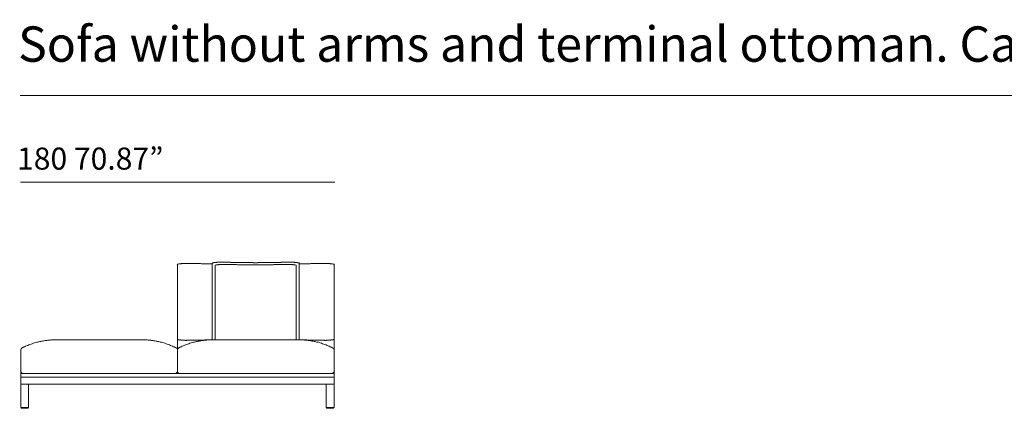
# Model space of a CAD drawing. Units: inches. Extents: x 4020 to 22667, y 2376 to 75557.
# Drawn here: x 4035 to 9706, y 30432 to 32669 of the extents above; entities that cross this region are included whole.
import ezdxf

# ---------------------------------------------------------------- set-up
doc = ezdxf.new("R2010")
doc.units = ezdxf.units.IN
doc.header["$MEASUREMENT"] = 0
doc.styles.add('PDF Arial', font='arial.ttf')

msp = doc.modelspace()

# ---------------------------------------------------------------- linework, layer by layer
at = {"lineweight": 13}
for p, q in [((4038.6, 32232.6), (22662.5, 32232.6)), ((5851.1, 31733.7), (4040.2, 31733.7)), ((4943.5, 30631.6), (4943.5, 31259.8)), ((5023.6, 31265.8), (5031.7, 31265.7)), ((5081.9, 31264.7), (5093.3, 31264.5)), ((5143.7, 30826.1), (5143.7, 31266.6)), ((5160.8, 30829.2), (5160.8, 31254)), ((5193.1, 31273.6), (5194.1, 31273.6)), ((5206.8, 31260.8), (5207.8, 31260.8)), ((5582.3, 31260.8), (5581.3, 31260.8)), ((5595.7, 31273.6), (5594.7, 31273.6)), ((5628.3, 30829.2), (5628.3, 31254)), ((5645.1, 30826.1), (5645.1, 31266.6)), ((5707, 31264.7), (5695.5, 31264.5)), ((5792.4, 31266.3), (5789.3, 31266.3)), ((5845.4, 30571.7), (5845.4, 31259.8)), ((4240, 30826.1), (4241.8, 30826.1)), ((4492.5, 30826.1), (4242.4, 30826.1)), ((4742.7, 30826.1), (4492.5, 30826.1)), ((4745.1, 30826.1), (4743.2, 30826.1)), ((5141.9, 30826.1), (5143.7, 30826.1)), ((5144.3, 30826.1), (5394.4, 30826.1)), ((5394.4, 30826.1), (5644.5, 30826.1)), ((5647, 30826.1), (5645.1, 30826.1)), ((5765.2, 30823.9), (5757.2, 30824)), ((4041.6, 30770.1), (4041.6, 30571.7)), ((4041.6, 30631.6), (4492.5, 30631.6)), ((4492.5, 30631.6), (4943.5, 30631.6)), ((5394.4, 30631.6), (4943.5, 30631.6)), ((5845.4, 30631.6), (5394.4, 30631.6)), ((4492.5, 30611.6), (4041.6, 30611.6)), ((4041.6, 30571.7), (4492.5, 30571.7)), ((4041.6, 30571.7), (4041.6, 30439)), ((4086.6, 30439), (4086.6, 30571.7)), ((4943.5, 30611.6), (4492.5, 30611.6)), ((4492.5, 30571.7), (4943.5, 30571.7)), ((5394.4, 30611.6), (4943.5, 30611.6)), ((4943.5, 30571.7), (5394.4, 30571.7)), ((5845.4, 30611.6), (5394.4, 30611.6)), ((5394.4, 30571.7), (5845.4, 30571.7)), ((5800.3, 30571.7), (5800.3, 30439)), ((5845.4, 30439), (5845.4, 30571.7)), ((4043.6, 30437), (4084.6, 30437)), ((4043.6, 30435), (4043.6, 30434)), ((4082.6, 30432), (4045.6, 30432)), ((4084.6, 30435), (4084.6, 30434)), ((5802.3, 30437), (5843.3, 30437)), ((5802.3, 30435), (5802.3, 30434)), ((5841.4, 30432), (5804.3, 30432)), ((5843.3, 30435), (5843.3, 30434))]:
    msp.add_line(p, q, dxfattribs=at)
for centre, radius, start, end in [((4985.6, 31032.2), 233.3, 97.8024, 99.1076), ((4980.5, 31168.3), 97.4, 93.8795, 95.8495), ((4979.5, 31202.3), 63.5, 92.7465, 95.09), ((4980.1, 31228.5), 37.4, 92.5588, 95.6124), ((4946.4, 32038.1), 772.9, 272.8845, 273.0374), ((4991.6, 31202.4), 64, 88.3473, 91.6527), ((5000.1, 31360.1), 93.9, 267.7441, 269.652), ((5021.9, 31716.3), 450.4, 268.3843, 269.2654), ((5050.8, 31999.8), 734.4, 268.5046, 269.1947), ((5071.6, 32206.9), 941.9, 268.6796, 269.2889), ((6311.6, 95938.3), 64685.3, 268.920796, 268.930864), ((10196.8, 308575.8), 277358.2, 268.948021, 268.952827), ((4992.2, 32496.5), 1236.6, 277.1668, 277.502), ((5269.6, 30389.8), 888.4, 96.9166, 97.5007), ((5197.8, 30962.2), 311.5, 95.4188, 96.4894), ((5246.1, 30683.1), 579.7, 97.5408, 98.207), ((5184.4, 31100.1), 172.9, 93.8361, 95.3118), ((5275.6, 30486.2), 778.8, 97.1723, 97.7943), ((5180.9, 31193.2), 79.8, 93.6208, 95.7949), ((5207.3, 31011.4), 249.2, 95.4285, 96.6685), ((5180.7, 31250.3), 22.8, 90.0048, 95.5356), ((5184.4, 31233.2), 40.1, 92.4705, 95.4199), ((5199.8, 31096.4), 163.8, 94.156, 95.6144), ((5192.2, 31221.3), 38.7, 92.2621, 96.4244), ((5191.3, 31230.9), 42.6, 89.5229, 92.3868), ((5203.4, 31357.1), 83.6, 267.6097, 269.6296), ((5206.9, 31389.5), 116.1, 267.9721, 269.6896), ((5206.5, 31196.6), 64.1, 89.6988, 92.7133), ((5356.9, 36820.9), 5549.6, 268.4451, 268.4862), ((5397.6, 38984.4), 7713.4, 268.60867, 268.64166), ((5216.4, 31332.7), 72.1, 267.4301, 269.6323), ((5219.6, 31356.5), 96, 267.7762, 269.7057), ((5349.1, 35702.7), 4444, 268.3239, 268.3715), ((5231.6, 31631.6), 358.7, 268.1894, 269.1768), ((5239.1, 31714.1), 441.4, 268.3599, 269.2406), ((5227.4, 30949.3), 311, 88.0554, 89.1158), ((5249.3, 31790.1), 517.5, 268.2186, 269.0405), ((5232.8, 30888.8), 371.3, 88.2292, 89.2105), ((5231.3, 30667.6), 605.1, 88.3525, 89.1127), ((5238.3, 30552.5), 720, 88.4812, 89.1709), ((5277.5, 32078.9), 806.9, 268.5733, 269.2317), ((5249.2, 30643.8), 615.8, 88.367, 89.1205), ((5256.4, 30545.3), 714.2, 88.475, 89.1675), ((5295.4, 32059.7), 800.7, 268.5679, 269.2287), ((6772.7, 117347.2), 86088.3, 269.019301, 269.027623), ((5340, 32879.1), 1608.2, 268.9931, 269.4626), ((5303.1, 29840.8), 1417.7, 88.9237, 89.4204), ((5354.7, 33058.2), 1787.4, 269.0448, 269.4899), ((5353.5, 32835.5), 1577.4, 269.1367, 269.6076), ((5363.3, 32944.6), 1673.9, 269.1619, 269.619), ((5365.6, 32716.7), 1458.8, 269.1023, 269.5919), ((5413.5, 38762.5), 7492, 269.53105, 269.74644), ((5390.2, 34490.5), 3232.7, 269.3798, 269.8449), ((5398.9, 34490.5), 3232.7, 270.1551, 270.6202), ((5375.7, 38696.5), 7426, 270.2532, 270.47022), ((5423.5, 32716.7), 1458.8, 270.4081, 270.8977), ((5425.5, 32944.6), 1673.9, 270.381, 270.8381), ((5435.6, 32835.5), 1577.4, 270.3924, 270.8633), ((5434.1, 33058.2), 1787.4, 270.5101, 270.9552), ((5486, 29840.8), 1417.7, 90.5796, 91.0763), ((5448.5, 32909.6), 1638.6, 270.5391, 271.001), ((4365.3, 88927.9), 57680.1, 271.110577, 271.121444), ((4503.3, 79399), 48150.3, 271.17913, 271.19139), ((4368.7, 90071.3), 58810.6, 271.103448, 271.114176), ((5494, 32044.6), 785.6, 270.7649, 271.4385), ((5056.3, 52705.8), 21438.8, 271.21873, 271.24522), ((5532.2, 30568.4), 691.1, 90.8146, 91.5332), ((5511.3, 32085), 813.1, 270.7654, 271.4212), ((5539.6, 30662.4), 597.3, 90.8751, 91.6486), ((6061.5, 9006.3), 22259.6, 91.34782, 91.36711), ((5550.2, 30573), 699.5, 90.8252, 91.5323), ((5987.1, 9642.4), 21622, 91.17206, 91.19032), ((5557.5, 30667.6), 605.1, 90.8873, 91.6475), ((5556.6, 30876.1), 384, 90.8156, 91.7591), ((5539.5, 31790.1), 517.5, 270.9595, 271.7814), ((5562, 30937.5), 322.7, 90.8917, 91.9198), ((5549.7, 31714.1), 441.4, 270.7594, 271.6401), ((5557.2, 31631.6), 358.7, 270.8232, 271.8106), ((5440, 35702.7), 4444, 271.6285, 271.6761), ((5569.4, 31358.6), 98.1, 270.3151, 272.203), ((5572.7, 31332.7), 72.1, 270.3677, 272.5699), ((5582.6, 31196.6), 64.1, 87.2867, 90.3012), ((5581.9, 31389.5), 116.1, 270.3104, 272.0279), ((5585.5, 31355.1), 81.6, 270.3455, 272.4152), ((5555.4, 30671.3), 590.2, 86.6688, 86.8518), ((5628.8, 31918.7), 659.3, 266.7929, 266.9629), ((5597.6, 31230.9), 42.6, 87.6132, 90.4771), ((5596.9, 31221.3), 38.7, 83.5756, 87.7379), ((5589.3, 31096.4), 163.8, 84.3856, 85.844), ((5564.1, 30540.8), 733.7, 86.9081, 87.0664), ((5581.8, 31011.4), 249.2, 83.3315, 84.5715), ((5604.4, 31233.2), 40.1, 84.5801, 87.5295), ((5608.2, 31250.3), 22.8, 84.4644, 89.9952), ((5495.1, 30342.5), 923.7, 82.2846, 82.8112), ((5607.9, 31193.2), 79.8, 84.2051, 86.3792), ((5603.2, 31083.3), 189.7, 84.7844, 86.14), ((5439.4, 29933.5), 1336.5, 81.9816, 82.2705), ((5587.1, 30926.5), 347.4, 83.5324, 84.4864), ((5500.1, 30233.9), 1045.4, 82.5703, 83.0686), ((5761.5, 32218.5), 956.4, 262.4139, 262.8451), ((592, 308575.8), 277358.2, 271.047173, 271.051979), ((4477.2, 95938.3), 64685.3, 271.069136, 271.079204), ((5717.2, 32206.9), 941.9, 270.7111, 271.3204), ((5738, 31999.8), 734.4, 270.8053, 271.4954), ((5750.4, 31875.9), 610.3, 270.631, 271.388), ((5766.9, 31716.3), 450.4, 270.7346, 271.6157), ((5407.6, 53526.6), 22263.7, 270.95743, 270.9737), ((5797.3, 31201.1), 65.3, 88.3631, 91.6369), ((5808.5, 31227), 38.9, 84.3988, 87.2819), ((5808.9, 31195.8), 70, 85.0564, 87.2126), ((5807.7, 31162.3), 103.5, 84.1661, 86.0008), ((5606.4, 29543.4), 1735, 82.4339, 82.596), ((5797.9, 30994.4), 271.5, 81.0364, 82.1654), ((4282, 30301.1), 532.6, 111.4205, 112.8601), ((4234.2, 30419.1), 405.3, 109.2674, 111.2259), ((4215.1, 30482.5), 339.1, 107.396, 109.7509), ((4216.8, 30485.9), 336.4, 105.4904, 107.8518), ((4219.3, 30491.4), 331.9, 103.7826, 106.1565), ((4227.8, 30467.3), 357.2, 102.437, 104.1931), ((4270.3, 30268.9), 560.1, 101.2001, 102.3058), ((4252.8, 30348), 479.2, 99.731, 100.983), ((4245.7, 30383.4), 443.1, 98.3136, 99.6106), ((4222.7, 30544.2), 280.7, 96.4298, 98.3966), ((4260.2, 30258.7), 568.6, 96.1811, 96.9628), ((4255.6, 30241.4), 585.3, 94.7853, 95.5568), ((4234, 30512.9), 313, 93.4991, 94.9921), ((4239.1, 30453.4), 372.7, 92.7496, 93.7176), ((4236.1, 30794.7), 31.4, 89.5275, 92.7641), ((4237.9, 30793.5), 32.7, 89.4811, 92.7223), ((4747.2, 30794.1), 32, 87.2569, 90.4965), ((4749, 30794.7), 31.4, 87.2359, 90.4725), ((4746, 30453.4), 372.7, 86.2824, 87.2504), ((4751.9, 30524.1), 301.8, 84.9802, 86.5286), ((4729.4, 30241.4), 585.3, 84.4432, 85.2147), ((4724.9, 30258.7), 568.6, 83.0372, 83.8189), ((4762.4, 30544.2), 280.7, 81.6034, 83.5702), ((4744, 30413.2), 412.9, 80.342, 81.7339), ((4732.3, 30348), 479.2, 79.017, 80.269), ((4725.5, 30320.6), 507.4, 77.6367, 78.8574), ((4757.2, 30467.3), 357.2, 75.8069, 77.563), ((4765.8, 30491.4), 331.9, 73.8435, 76.2174), ((4768.3, 30485.9), 336.4, 72.1482, 74.5096), ((4770, 30482.5), 339.1, 70.2491, 72.604), ((4750.9, 30419.1), 405.3, 68.7741, 70.7326), ((4724.5, 30353.8), 475.8, 67.054, 68.6655), ((5103.3, 31825.2), 1010, 260.8986, 261.1964), ((5216.3, 32609.6), 1802.5, 261.4605, 261.6294), ((4980.5, 30921.3), 97.4, 264.1505, 266.1205), ((4979.5, 30887.4), 63.5, 264.91, 267.2535), ((4980.3, 30862.7), 38.9, 264.3988, 267.2819), ((5183.8, 30301.1), 532.6, 111.4205, 112.8601), ((4987.8, 30864.7), 41.3, 266.5959, 269.4542), ((4990.1, 30875), 51.7, 266.9572, 269.5181), ((5136.1, 30419.1), 405.3, 109.2674, 111.2259), ((4991.6, 30888.5), 65.3, 268.3631, 271.6369), ((5116.9, 30482.5), 339.1, 107.396, 109.7509), ((5021.9, 30373.3), 450.4, 90.7346, 91.6157), ((5118.7, 30485.9), 336.4, 105.4904, 107.8518), ((5029.9, 30296.6), 527.3, 90.6789, 91.4932), ((5121.2, 30491.4), 331.9, 103.7826, 106.1565), ((5060.9, 29992.7), 831.8, 90.7567, 91.4051), ((5129.7, 30467.3), 357.2, 102.437, 104.1931), ((5071.6, 29882.8), 941.9, 90.7111, 91.3204), ((5172.1, 30268.9), 560.1, 101.2001, 102.3058), ((5154.6, 30348), 479.2, 99.731, 100.983), ((6266.2, -32047.5), 62883.7, 91.079204, 91.089463), ((5147.6, 30383.4), 443.1, 98.3136, 99.6106), ((6323.1, -35684.5), 66521, 91.059255, 91.069136), ((5124.5, 30544.2), 280.7, 96.4298, 98.3966), ((5162, 30258.7), 568.6, 96.1811, 96.9628), ((6311.6, -33848.6), 64685.3, 91.069136, 91.079204), ((5157.5, 30241.4), 585.3, 94.7853, 95.5568), ((10196.8, -246486.1), 277358.2, 91.047173, 91.051979), ((5135.9, 30512.9), 313, 93.4991, 94.9921), ((5141, 30453.4), 372.7, 92.7496, 93.7176), ((5138, 30794.1), 32, 89.5035, 92.7431), ((5139.7, 30795.9), 30.2, 89.4617, 92.8299), ((5649.1, 30794.1), 32, 87.2569, 90.4965), ((5650.9, 30795.3), 30.8, 87.2034, 90.5051), ((592, -246486.1), 277358.2, 88.948021, 88.952827), ((5647.9, 30453.4), 372.7, 86.2824, 87.2504), ((5653.8, 30524.1), 301.8, 84.9802, 86.5286), ((5631.3, 30241.4), 585.3, 84.4432, 85.2147), ((4477.2, -33848.6), 64685.3, 88.920796, 88.930864), ((5626.8, 30258.7), 568.6, 83.0372, 83.8189), ((5664.3, 30544.2), 280.7, 81.6034, 83.5702), ((5645.9, 30413.2), 412.9, 80.342, 81.7339), ((5634.2, 30348), 479.2, 79.017, 80.269), ((5627.4, 30320.6), 507.4, 77.6367, 78.8574), ((5717.2, 29882.8), 941.9, 88.6796, 89.2889), ((5659.1, 30467.3), 357.2, 75.8069, 77.563), ((5727.9, 29986.4), 838.1, 88.6002, 89.2461), ((5667.7, 30491.4), 331.9, 73.8435, 76.2174), ((6481, 75976.9), 45158.6, 269.07037, 269.08154), ((5670.1, 30485.9), 336.4, 72.1482, 74.5096), ((5759.2, 30306.4), 517.5, 88.4991, 89.3288), ((5766.9, 30373.3), 450.4, 88.3843, 89.2654), ((5671.9, 30482.5), 339.1, 70.2491, 72.604), ((5407.6, 8563), 22263.7, 89.0263, 89.04257), ((5892.3, 35741.6), 4919.3, 268.7617, 268.8006), ((5652.7, 30419.1), 405.3, 68.7741, 70.7326), ((5797.3, 30888.5), 65.3, 268.3631, 271.6369), ((5798.7, 30875), 51.7, 270.4819, 273.0428), ((5604.5, 30298.5), 535.2, 67.1988, 68.635), ((5801.1, 30863.3), 39.9, 270.495, 273.4549), ((5808.5, 30862.7), 38.9, 272.7181, 275.6012), ((5808.9, 30893.9), 70, 272.7874, 274.9436), ((5807.7, 30927.4), 103.5, 273.9992, 275.8339), ((5606.4, 32546.2), 1735, 277.404, 277.5661), ((6284.9, 28021.1), 2841, 98.8995, 99.0054), ((4051.5, 30770.1), 9.91, 115.9317, 180.2212), ((4042.3, 30801.2), 22, 296.1739, 298.7749), ((4063, 30761.1), 23.2, 113.5168, 116.0335), ((4049, 30794.4), 13, 296.0771, 299.44), ((4051.1, 30795.4), 13, 296.0771, 299.44), ((4267.5, 30332.3), 498.3, 112.7237, 114.2107), ((4739.8, 30383.6), 442.3, 65.6953, 67.3703), ((4850.6, 30630), 172.2, 64.6088, 65.5342), ((4923.4, 30772.5), 12.2, 62.9022, 66.4055), ((4922, 30761.1), 23.2, 63.9665, 66.4832), ((4942.8, 30801.2), 22, 241.2251, 243.8261), ((4939.2, 30793.9), 13.9, 243.7872, 247.3249), ((4933.5, 30770.1), 9.94, 359.997, 64.1771), ((4953.4, 30770.1), 9.91, 115.9317, 180.2212), ((4947.7, 30793.9), 13.9, 292.6751, 296.2128), ((4950.9, 30794.4), 13, 296.0771, 299.44), ((5169.4, 30332.3), 498.3, 112.7237, 114.2107), ((5619.9, 30334.8), 495.8, 65.7247, 67.2153), ((5752.4, 30630), 172.2, 64.6088, 65.5342), ((5823.9, 30761.1), 23.2, 63.9665, 66.4832), ((5844.7, 30801.2), 22, 241.2251, 243.8261), ((5841.1, 30793.9), 13.9, 243.7872, 247.3249), ((5835.4, 30770.1), 9.94, 359.997, 64.1771), ((4056.5, 30646.5), 14.9, 179.8996, 224.9573), ((4056.6, 30646.7), 15.1, 225.2705, 270.0078), ((4928.5, 30646.6), 15, 269.8949, 359.9104), ((4958.5, 30646.5), 15, 179.6745, 224.7322), ((4958.5, 30646.7), 15.1, 225.2705, 270.0078), ((5830.4, 30646.6), 15, 269.8949, 359.9104), ((4043.6, 30439), 1.99, 179.9056, 270.0944), ((4084.7, 30439), 1.99, 269.9056, 0.0944), ((5802.3, 30439), 1.99, 179.9056, 270.0944), ((5841.4, 30434), 1.99, 269.9056, 90.0944)]:
    msp.add_arc(centre, radius, start, end, dxfattribs=at)
for points in [[(4941.2, 31262.1), (4942.2, 31261.7), (4942.6, 31261.7), (4943.1, 31260.8)], [(4943.1, 31260.8), (4943.3, 31260.6), (4943.4, 31260.3), (4943.5, 31259.8)], [(4943.8, 31260.8), (4943.7, 31260.6), (4943.5, 31260.3), (4943.5, 31259.8)], [(4945.7, 31262.1), (4944.7, 31261.7), (4944.4, 31261.7), (4943.8, 31260.8)], [(4945.7, 31262.1), (4946.7, 31262.3), (4947.7, 31262.4), (4948.7, 31262.6)], [(4953.9, 31263.4), (4955.6, 31263.6), (4957.2, 31263.8), (4958.8, 31264)], [(4958.8, 31264), (4960.3, 31264.2), (4961.7, 31264.4), (4963.2, 31264.5)], [(4963.2, 31264.5), (4964.5, 31264.7), (4965.8, 31264.8), (4967.1, 31265)], [(4967.1, 31265), (4968.3, 31265.1), (4969.4, 31265.2), (4970.6, 31265.3)], [(4978.5, 31265.9), (4978.9, 31265.9), (4979.3, 31265.9), (4979.8, 31265.9)], [(4979.8, 31265.9), (4980, 31266), (4980.3, 31266), (4980.6, 31266)], [(4980.6, 31266), (4980.8, 31266), (4981, 31266), (4981.2, 31266)], [(4981.2, 31266), (4981.4, 31266.1), (4981.6, 31266.1), (4981.9, 31266.1)], [(4981.9, 31266.1), (4982.1, 31266.1), (4982.4, 31266.1), (4982.7, 31266.1)], [(4982.7, 31266.1), (4983, 31266.1), (4983.3, 31266.2), (4983.6, 31266.2)], [(4983.6, 31266.2), (4984.2, 31266.2), (4984.8, 31266.2), (4985.3, 31266.2)], [(4987.4, 31266.3), (4988.2, 31266.3), (4988.9, 31266.4), (4989.7, 31266.4)], [(4993.4, 31266.4), (4994.5, 31266.4), (4995.4, 31266.3), (4996.4, 31266.3)], [(4999.6, 31266.3), (5000.7, 31266.2), (5001.8, 31266.2), (5002.9, 31266.2)], [(5002.9, 31266.2), (5005, 31266.2), (5007.1, 31266.1), (5009.2, 31266.1)], [(5016.1, 31265.9), (5018.6, 31265.9), (5021.1, 31265.8), (5023.6, 31265.8)], [(5040.5, 31265.5), (5043.6, 31265.4), (5046.8, 31265.4), (5049.9, 31265.3)], [(5059.9, 31265.1), (5063.5, 31265.1), (5067, 31265), (5070.6, 31264.9)], [(5070.6, 31264.9), (5074.4, 31264.8), (5078.1, 31264.8), (5081.9, 31264.7)], [(5127.9, 31263.9), (5133.2, 31263.7), (5138.5, 31263.6), (5143.7, 31263.5)], [(5146.5, 31269.6), (5145.2, 31269), (5144, 31267.9), (5143.7, 31266.6)], [(5163.3, 31256.9), (5162.2, 31256.3), (5161, 31255.3), (5160.8, 31254)], [(5175.9, 31272.9), (5176.7, 31272.9), (5177.6, 31273), (5178.5, 31273)], [(5182.7, 31273.3), (5183.5, 31273.3), (5184.3, 31273.3), (5185.1, 31273.4)], [(5185.1, 31273.4), (5185.8, 31273.4), (5186.5, 31273.4), (5187.2, 31273.5)], [(5187.2, 31273.5), (5187.6, 31273.5), (5188.1, 31273.5), (5188.6, 31273.5)], [(5188.6, 31273.5), (5188.9, 31273.5), (5189.2, 31273.5), (5189.5, 31273.5)], [(5190.7, 31260), (5191.5, 31260.1), (5192.4, 31260.1), (5193.2, 31260.2)], [(5191.6, 31273.6), (5191.8, 31273.6), (5192.1, 31273.6), (5192.2, 31273.6)], [(5192.2, 31273.6), (5192.5, 31273.6), (5192.8, 31273.6), (5193.1, 31273.6)], [(5193.2, 31260.2), (5193.8, 31260.2), (5194.5, 31260.3), (5195.2, 31260.3)], [(5194.1, 31273.6), (5194.6, 31273.6), (5195.1, 31273.6), (5195.6, 31273.6)], [(5195.2, 31260.3), (5195.8, 31260.3), (5196.5, 31260.4), (5197.1, 31260.4)], [(5195.6, 31273.6), (5196, 31273.6), (5196.3, 31273.6), (5196.7, 31273.6)], [(5196.7, 31273.6), (5197, 31273.6), (5197.3, 31273.5), (5197.7, 31273.5)], [(5197.1, 31260.4), (5197.9, 31260.5), (5198.6, 31260.5), (5199.4, 31260.5)], [(5197.7, 31273.5), (5198, 31273.5), (5198.4, 31273.5), (5198.7, 31273.5)], [(5198.7, 31273.5), (5199.1, 31273.5), (5199.5, 31273.5), (5199.9, 31273.5)], [(5199.4, 31260.5), (5200, 31260.6), (5200.6, 31260.6), (5201.3, 31260.6)], [(5201.3, 31260.6), (5201.7, 31260.6), (5202.2, 31260.7), (5202.6, 31260.7)], [(5202.6, 31260.7), (5202.9, 31260.7), (5203.2, 31260.7), (5203.4, 31260.7)], [(5205.5, 31260.7), (5205.6, 31260.8), (5205.8, 31260.8), (5206, 31260.8)], [(5206, 31260.8), (5206.3, 31260.8), (5206.5, 31260.8), (5206.8, 31260.8)], [(5207.8, 31260.8), (5208.3, 31260.8), (5208.7, 31260.8), (5209.1, 31260.7)], [(5209.1, 31260.7), (5209.5, 31260.7), (5209.8, 31260.7), (5210.1, 31260.7)], [(5210.1, 31260.7), (5210.5, 31260.7), (5210.7, 31260.7), (5211.1, 31260.7)], [(5211.1, 31260.7), (5211.4, 31260.7), (5211.7, 31260.7), (5212.1, 31260.7)], [(5212.1, 31260.7), (5212.4, 31260.7), (5212.8, 31260.7), (5213.1, 31260.7)], [(5214.7, 31273.2), (5216.6, 31273.1), (5218.4, 31273.1), (5220.3, 31273.1)], [(5222.8, 31260.4), (5224.2, 31260.4), (5225.6, 31260.3), (5227, 31260.3)], [(5227, 31260.3), (5228.7, 31260.3), (5230.4, 31260.2), (5232.2, 31260.2)], [(5244.3, 31259.9), (5246.6, 31259.9), (5248.9, 31259.8), (5251.2, 31259.8)], [(5251.2, 31259.8), (5253.7, 31259.7), (5256.2, 31259.7), (5258.7, 31259.6)], [(5266.6, 31272.1), (5269.9, 31272), (5273.2, 31271.9), (5276.5, 31271.8)], [(5276.5, 31271.8), (5280.2, 31271.8), (5283.9, 31271.7), (5287.5, 31271.6)], [(5284.6, 31259.1), (5288, 31259), (5291.5, 31258.9), (5294.9, 31258.9)], [(5287.5, 31271.6), (5291.5, 31271.6), (5295.4, 31271.5), (5299.3, 31271.4)], [(5294.9, 31258.9), (5298.5, 31258.8), (5302.2, 31258.7), (5305.9, 31258.6)], [(5305.9, 31258.6), (5309.7, 31258.6), (5313.6, 31258.5), (5317.5, 31258.4)], [(5380.3, 31270.5), (5385, 31270.5), (5389.7, 31270.5), (5394.4, 31270.5)], [(5381.4, 31257.8), (5385.8, 31257.8), (5390.2, 31257.8), (5394.5, 31257.8)], [(5408.5, 31270.5), (5403.8, 31270.5), (5399.1, 31270.5), (5394.4, 31270.5)], [(5407.7, 31257.8), (5403.3, 31257.8), (5398.9, 31257.8), (5394.5, 31257.8)], [(5483.2, 31258.6), (5479.4, 31258.6), (5475.5, 31258.5), (5471.6, 31258.4)], [(5489.6, 31271.4), (5485.4, 31271.3), (5481.2, 31271.3), (5477.1, 31271.2)], [(5501.3, 31271.6), (5497.4, 31271.6), (5493.5, 31271.5), (5489.6, 31271.4)], [(5562.1, 31260.3), (5560.4, 31260.3), (5558.7, 31260.2), (5556.9, 31260.2)], [(5566.3, 31260.4), (5564.9, 31260.4), (5563.5, 31260.3), (5562.1, 31260.3)], [(5574.1, 31273.2), (5572.3, 31273.1), (5570.4, 31273.1), (5568.5, 31273.1)], [(5578.6, 31273.3), (5577.1, 31273.2), (5575.6, 31273.2), (5574.1, 31273.2)], [(5577, 31260.7), (5576.7, 31260.7), (5576.3, 31260.7), (5576, 31260.7)], [(5578, 31260.7), (5577.7, 31260.7), (5577.4, 31260.7), (5577, 31260.7)], [(5579, 31260.7), (5578.6, 31260.7), (5578.4, 31260.7), (5578, 31260.7)], [(5582.5, 31273.4), (5581.2, 31273.3), (5579.9, 31273.3), (5578.6, 31273.3)], [(5580, 31260.7), (5579.6, 31260.7), (5579.3, 31260.7), (5579, 31260.7)], [(5581.3, 31260.8), (5580.8, 31260.8), (5580.4, 31260.8), (5580, 31260.7)], [(5583.1, 31260.8), (5582.8, 31260.8), (5582.6, 31260.8), (5582.3, 31260.8)], [(5583.6, 31260.7), (5583.5, 31260.8), (5583.3, 31260.8), (5583.1, 31260.8)], [(5586.5, 31260.7), (5586.2, 31260.7), (5586, 31260.7), (5585.7, 31260.7)], [(5587.8, 31260.6), (5587.4, 31260.6), (5586.9, 31260.7), (5586.5, 31260.7)], [(5590.1, 31273.5), (5589.7, 31273.5), (5589.3, 31273.5), (5589, 31273.5)], [(5592, 31260.4), (5591.2, 31260.5), (5590.5, 31260.5), (5589.7, 31260.5)], [(5591.2, 31273.5), (5590.8, 31273.5), (5590.4, 31273.5), (5590.1, 31273.5)], [(5592.2, 31273.6), (5591.8, 31273.6), (5591.5, 31273.5), (5591.2, 31273.5)], [(5593.2, 31273.6), (5592.9, 31273.6), (5592.5, 31273.6), (5592.2, 31273.6)], [(5594.7, 31273.6), (5594.2, 31273.6), (5593.7, 31273.6), (5593.2, 31273.6)], [(5595.9, 31260.2), (5595.3, 31260.2), (5594.6, 31260.3), (5593.9, 31260.3)], [(5596.6, 31273.6), (5596.3, 31273.6), (5596, 31273.6), (5595.7, 31273.6)], [(5598.4, 31260), (5597.6, 31260.1), (5596.8, 31260.1), (5595.9, 31260.2)], [(5597.2, 31273.6), (5597, 31273.6), (5596.8, 31273.6), (5596.6, 31273.6)], [(5600.2, 31273.5), (5599.9, 31273.5), (5599.6, 31273.5), (5599.3, 31273.5)], [(5601.7, 31273.5), (5601.2, 31273.5), (5600.7, 31273.5), (5600.2, 31273.5)], [(5606.1, 31273.3), (5605.3, 31273.3), (5604.5, 31273.3), (5603.7, 31273.4)], [(5613, 31272.9), (5612.1, 31272.9), (5611.2, 31273), (5610.4, 31273)], [(5625.8, 31256.9), (5626.9, 31256.3), (5628.1, 31255.3), (5628.3, 31254)], [(5642.4, 31269.6), (5643.6, 31269), (5644.8, 31267.9), (5645.1, 31266.6)], [(5660.9, 31263.9), (5655.6, 31263.7), (5650.4, 31263.6), (5645.1, 31263.5)], [(5718.2, 31264.9), (5714.5, 31264.8), (5710.7, 31264.8), (5707, 31264.7)], [(5728.9, 31265.1), (5725.3, 31265.1), (5721.8, 31265), (5718.2, 31264.9)], [(5748.3, 31265.5), (5745.2, 31265.4), (5742, 31265.4), (5738.9, 31265.3)], [(5772.7, 31265.9), (5770.2, 31265.9), (5767.7, 31265.8), (5765.2, 31265.8)], [(5789.3, 31266.3), (5788.2, 31266.2), (5787.1, 31266.2), (5786, 31266.2)], [(5795.4, 31266.4), (5794.4, 31266.4), (5793.4, 31266.3), (5792.4, 31266.3)], [(5801.4, 31266.3), (5800.7, 31266.3), (5799.9, 31266.4), (5799.1, 31266.4)], [(5803.5, 31266.2), (5802.8, 31266.3), (5802.1, 31266.3), (5801.4, 31266.3)], [(5805.2, 31266.2), (5804.6, 31266.2), (5804.1, 31266.2), (5803.5, 31266.2)], [(5806.2, 31266.1), (5805.8, 31266.1), (5805.5, 31266.2), (5805.2, 31266.2)], [(5807, 31266.1), (5806.7, 31266.1), (5806.4, 31266.1), (5806.2, 31266.1)], [(5807.7, 31266), (5807.4, 31266.1), (5807.2, 31266.1), (5807, 31266.1)], [(5808.3, 31266), (5808, 31266), (5807.9, 31266), (5807.7, 31266)], [(5809.1, 31265.9), (5808.8, 31266), (5808.5, 31266), (5808.3, 31266)], [(5810.4, 31265.9), (5809.9, 31265.9), (5809.5, 31265.9), (5809.1, 31265.9)], [(5821.7, 31265), (5820.5, 31265.1), (5819.4, 31265.2), (5818.3, 31265.3)], [(5825.6, 31264.5), (5824.3, 31264.7), (5823, 31264.8), (5821.7, 31265)], [(5830, 31264), (5828.6, 31264.2), (5827.1, 31264.4), (5825.6, 31264.5)], [(5843.1, 31262.1), (5842.1, 31262.3), (5841.1, 31262.4), (5840.2, 31262.6)], [(5843.1, 31262.1), (5844.1, 31261.7), (5844.4, 31261.7), (5845, 31260.8)], [(5845, 31260.8), (5845.2, 31260.6), (5845.3, 31260.3), (5845.4, 31259.8)], [(5845.7, 31260.8), (5845.5, 31260.6), (5845.4, 31260.3), (5845.4, 31259.8)], [(5847.6, 31262.1), (5846.6, 31261.7), (5846.3, 31261.7), (5845.7, 31260.8)], [(4221.2, 30825.6), (4221.6, 30825.7), (4221.9, 30825.7), (4222.3, 30825.7)], [(4222.3, 30825.7), (4222.6, 30825.7), (4223, 30825.7), (4223.3, 30825.8)], [(4223.3, 30825.8), (4223.7, 30825.8), (4224, 30825.8), (4224.4, 30825.8)], [(4224.4, 30825.8), (4224.7, 30825.8), (4225, 30825.8), (4225.2, 30825.8)], [(4224.8, 30825.8), (4225.2, 30825.8), (4225.6, 30825.8), (4226.1, 30825.8)], [(4225.2, 30825.8), (4225.5, 30825.8), (4225.8, 30825.9), (4226, 30825.9)], [(4226, 30825.9), (4226.3, 30825.9), (4226.6, 30825.9), (4226.8, 30825.9)], [(4226.1, 30825.8), (4231.3, 30825.9), (4236.6, 30826), (4241.8, 30826.1)], [(4226.8, 30825.9), (4227.2, 30825.9), (4227.5, 30825.9), (4227.7, 30825.9)], [(4227.7, 30825.9), (4228.2, 30825.9), (4228.6, 30825.9), (4229, 30826)], [(4229, 30826), (4229.5, 30826), (4230, 30826), (4230.4, 30826)], [(4230.4, 30826), (4230.9, 30826), (4231.4, 30826), (4231.8, 30826)], [(4231.8, 30826), (4232.2, 30826), (4232.7, 30826), (4233.2, 30826.1)], [(4233.2, 30826.1), (4233.7, 30826.1), (4234.1, 30826.1), (4234.6, 30826.1)], [(4238.2, 30826.1), (4238.8, 30826.1), (4239.4, 30826.1), (4240, 30826.1)], [(4759, 30825.8), (4753.7, 30825.9), (4748.5, 30826), (4743.2, 30826.1)], [(4746.9, 30826.1), (4746.3, 30826.1), (4745.7, 30826.1), (4745.1, 30826.1)], [(4751.9, 30826.1), (4751.4, 30826.1), (4750.9, 30826.1), (4750.5, 30826.1)], [(4753.3, 30826), (4752.8, 30826), (4752.4, 30826), (4751.9, 30826.1)], [(4754.7, 30826), (4754.2, 30826), (4753.7, 30826), (4753.3, 30826)], [(4756, 30826), (4755.5, 30826), (4755.1, 30826), (4754.7, 30826)], [(4757.4, 30825.9), (4756.9, 30825.9), (4756.4, 30825.9), (4756, 30826)], [(4758.2, 30825.9), (4757.9, 30825.9), (4757.6, 30825.9), (4757.4, 30825.9)], [(4759, 30825.9), (4758.7, 30825.9), (4758.5, 30825.9), (4758.2, 30825.9)], [(4759.8, 30825.8), (4759.6, 30825.8), (4759.3, 30825.9), (4759, 30825.9)], [(4760.3, 30825.8), (4759.8, 30825.8), (4759.4, 30825.8), (4759, 30825.8)], [(4760.7, 30825.8), (4760.4, 30825.8), (4760.1, 30825.8), (4759.8, 30825.8)], [(4761.7, 30825.8), (4761.4, 30825.8), (4761, 30825.8), (4760.7, 30825.8)], [(4762.8, 30825.7), (4762.4, 30825.7), (4762.1, 30825.7), (4761.7, 30825.8)], [(4763.9, 30825.6), (4763.5, 30825.7), (4763.1, 30825.7), (4762.8, 30825.7)], [(4953.9, 30826.3), (4955.6, 30826.1), (4957.2, 30825.9), (4958.8, 30825.7)], [(4958.8, 30825.7), (4960.3, 30825.5), (4961.7, 30825.3), (4963.2, 30825.1)], [(4963.2, 30825.1), (4964.5, 30825), (4965.8, 30824.9), (4967.1, 30824.7)], [(4967.1, 30824.7), (4968.3, 30824.6), (4969.4, 30824.5), (4970.6, 30824.4)], [(4978.4, 30823.8), (4978.9, 30823.8), (4979.3, 30823.7), (4979.7, 30823.7)], [(4979.7, 30823.7), (4980, 30823.7), (4980.3, 30823.7), (4980.6, 30823.7)], [(4980.6, 30823.7), (4980.8, 30823.7), (4981, 30823.7), (4981.2, 30823.7)], [(4981.2, 30823.7), (4981.4, 30823.6), (4981.6, 30823.6), (4981.8, 30823.6)], [(4981.8, 30823.6), (4982.1, 30823.6), (4982.4, 30823.6), (4982.7, 30823.5)], [(4982.7, 30823.5), (4983, 30823.5), (4983.3, 30823.5), (4983.6, 30823.5)], [(4983.6, 30823.5), (4984.2, 30823.5), (4984.8, 30823.5), (4985.3, 30823.4)], [(4993.4, 30823.3), (4994.5, 30823.3), (4995.4, 30823.3), (4996.4, 30823.3)], [(4996.4, 30823.3), (4997.5, 30823.4), (4998.5, 30823.4), (4999.6, 30823.4)], [(4999.6, 30823.4), (5000.7, 30823.4), (5001.8, 30823.4), (5002.9, 30823.5)], [(5002.9, 30823.5), (5005, 30823.5), (5007.1, 30823.5), (5009.2, 30823.6)], [(5023.6, 30823.9), (5026.3, 30823.9), (5029, 30824), (5031.7, 30824)], [(5031.7, 30824), (5034.6, 30824.1), (5037.6, 30824.2), (5040.5, 30824.2)], [(5059.9, 30824.5), (5063.5, 30824.6), (5067, 30824.7), (5070.6, 30824.8)], [(5123.1, 30825.6), (5123.4, 30825.7), (5123.8, 30825.7), (5124.1, 30825.7)], [(5124.1, 30825.7), (5124.5, 30825.7), (5124.9, 30825.7), (5125.2, 30825.8)], [(5125.2, 30825.8), (5125.6, 30825.8), (5125.9, 30825.8), (5126.3, 30825.8)], [(5126.3, 30825.8), (5126.6, 30825.8), (5126.8, 30825.8), (5127.1, 30825.8)], [(5127.1, 30825.8), (5127.4, 30825.8), (5127.7, 30825.9), (5127.9, 30825.9)], [(5127.9, 30825.8), (5133.2, 30825.9), (5138.5, 30826), (5143.7, 30826.1)], [(5127.9, 30825.9), (5128.2, 30825.9), (5128.5, 30825.9), (5128.7, 30825.9)], [(5128.7, 30825.9), (5129, 30825.9), (5129.3, 30825.9), (5129.6, 30825.9)], [(5129.6, 30825.9), (5130.1, 30825.9), (5130.5, 30825.9), (5130.9, 30826)], [(5130.9, 30826), (5131.4, 30826), (5131.9, 30826), (5132.3, 30826)], [(5132.3, 30826), (5132.8, 30826), (5133.2, 30826), (5133.7, 30826)], [(5133.7, 30826), (5134.1, 30826), (5134.6, 30826), (5135.1, 30826.1)], [(5135.1, 30826.1), (5135.5, 30826.1), (5136, 30826.1), (5136.4, 30826.1)], [(5140, 30826.1), (5140.7, 30826.1), (5141.3, 30826.1), (5141.9, 30826.1)], [(5660.9, 30825.8), (5655.6, 30825.9), (5650.4, 30826), (5645.1, 30826.1)], [(5648.8, 30826.1), (5648.2, 30826.1), (5647.6, 30826.1), (5647, 30826.1)], [(5653.8, 30826.1), (5653.3, 30826.1), (5652.8, 30826.1), (5652.4, 30826.1)], [(5655.2, 30826), (5654.7, 30826), (5654.2, 30826), (5653.8, 30826.1)], [(5656.5, 30826), (5656, 30826), (5655.6, 30826), (5655.2, 30826)], [(5657.9, 30826), (5657.4, 30826), (5657, 30826), (5656.5, 30826)], [(5659.2, 30825.9), (5658.8, 30825.9), (5658.3, 30825.9), (5657.9, 30826)], [(5660.1, 30825.9), (5659.8, 30825.9), (5659.5, 30825.9), (5659.2, 30825.9)], [(5660.9, 30825.9), (5660.6, 30825.9), (5660.3, 30825.9), (5660.1, 30825.9)], [(5661.7, 30825.8), (5661.4, 30825.8), (5661.2, 30825.9), (5660.9, 30825.9)], [(5662.5, 30825.8), (5662.3, 30825.8), (5662, 30825.8), (5661.7, 30825.8)], [(5663.6, 30825.8), (5663.3, 30825.8), (5662.9, 30825.8), (5662.5, 30825.8)], [(5664.7, 30825.7), (5664.3, 30825.7), (5664, 30825.7), (5663.6, 30825.8)], [(5665.7, 30825.6), (5665.4, 30825.7), (5665, 30825.7), (5664.7, 30825.7)], [(5707, 30825), (5703.2, 30825), (5699.3, 30825.1), (5695.5, 30825.2)], [(5718.2, 30824.8), (5714.5, 30824.8), (5710.7, 30824.9), (5707, 30825)], [(5728.9, 30824.5), (5725.3, 30824.6), (5721.8, 30824.7), (5718.2, 30824.8)], [(5792.4, 30823.3), (5791.4, 30823.4), (5790.3, 30823.4), (5789.3, 30823.4)], [(5795.4, 30823.3), (5794.4, 30823.3), (5793.4, 30823.3), (5792.4, 30823.3)], [(5805.2, 30823.5), (5804.7, 30823.5), (5804.1, 30823.5), (5803.5, 30823.4)], [(5806.2, 30823.5), (5805.8, 30823.5), (5805.6, 30823.5), (5805.2, 30823.5)], [(5807, 30823.6), (5806.7, 30823.6), (5806.4, 30823.6), (5806.2, 30823.5)], [(5807.7, 30823.7), (5807.4, 30823.6), (5807.2, 30823.6), (5807, 30823.6)], [(5808.3, 30823.7), (5808, 30823.7), (5807.9, 30823.7), (5807.7, 30823.7)], [(5809.1, 30823.7), (5808.8, 30823.7), (5808.5, 30823.7), (5808.3, 30823.7)], [(5810.4, 30823.8), (5809.9, 30823.8), (5809.5, 30823.7), (5809.1, 30823.7)], [(5821.7, 30824.7), (5820.5, 30824.6), (5819.4, 30824.5), (5818.3, 30824.4)], [(5825.6, 30825.1), (5824.3, 30825), (5823, 30824.9), (5821.7, 30824.7)], [(5830, 30825.7), (5828.6, 30825.5), (5827.1, 30825.3), (5825.6, 30825.1)], [(5840.2, 30827.1), (5838.4, 30826.9), (5836.7, 30826.6), (5834.9, 30826.3)], [(4047.1, 30779.1), (4047.2, 30779.1), (4047.3, 30779.1), (4047.3, 30779.2)], [(4047.3, 30779.2), (4047.6, 30779.3), (4047.8, 30779.4), (4048.1, 30779.5)], [(4048.1, 30779.5), (4048.4, 30779.7), (4048.6, 30779.8), (4048.9, 30779.9)], [(4048.9, 30779.9), (4049.1, 30780), (4049.3, 30780.2), (4049.6, 30780.3)], [(4049.6, 30780.3), (4049.9, 30780.4), (4050.1, 30780.5), (4050.4, 30780.7)], [(4050.4, 30780.7), (4050.7, 30780.8), (4050.9, 30780.9), (4051.2, 30781.1)], [(4051.2, 30781.1), (4051.4, 30781.2), (4051.7, 30781.3), (4052, 30781.4)], [(4053.8, 30782.3), (4054.1, 30782.5), (4054.4, 30782.6), (4054.7, 30782.7)], [(4055.4, 30783.1), (4055.6, 30783.2), (4055.8, 30783.3), (4056.1, 30783.4)], [(4056.1, 30783.4), (4056.3, 30783.5), (4056.5, 30783.6), (4056.8, 30783.7)], [(4057.5, 30784.1), (4057.7, 30784.2), (4058, 30784.3), (4058.3, 30784.4)], [(4058.3, 30784.4), (4058.5, 30784.6), (4058.8, 30784.7), (4059.1, 30784.8)], [(4059.1, 30784.8), (4059.3, 30784.9), (4059.6, 30785.1), (4059.9, 30785.2)], [(4059.9, 30785.2), (4060.1, 30785.3), (4060.4, 30785.4), (4060.7, 30785.5)], [(4060.7, 30785.5), (4061.5, 30785.9), (4062.3, 30786.3), (4063.2, 30786.7)], [(4925.2, 30785.2), (4924.9, 30785.3), (4924.7, 30785.4), (4924.4, 30785.5)], [(4926, 30784.8), (4925.7, 30784.9), (4925.4, 30785.1), (4925.2, 30785.2)], [(4926.8, 30784.4), (4926.5, 30784.6), (4926.3, 30784.7), (4926, 30784.8)], [(4927.6, 30784.1), (4927.3, 30784.2), (4927, 30784.3), (4926.8, 30784.4)], [(4928.3, 30783.7), (4928.1, 30783.8), (4927.8, 30784), (4927.6, 30784.1)], [(4929.7, 30783.1), (4929.5, 30783.2), (4929.2, 30783.3), (4929, 30783.4)], [(4930.3, 30782.7), (4930.2, 30782.9), (4929.9, 30783), (4929.7, 30783.1)], [(4931.3, 30782.3), (4931, 30782.5), (4930.7, 30782.6), (4930.3, 30782.7)], [(4934.6, 30780.7), (4934.4, 30780.8), (4934.1, 30780.9), (4933.9, 30781.1)], [(4935.4, 30780.3), (4935.2, 30780.4), (4934.9, 30780.5), (4934.6, 30780.7)], [(4936.2, 30779.9), (4936, 30780), (4935.7, 30780.2), (4935.4, 30780.3)], [(4937, 30779.5), (4936.7, 30779.7), (4936.5, 30779.8), (4936.2, 30779.9)], [(4937.7, 30779.2), (4937.5, 30779.3), (4937.2, 30779.4), (4937, 30779.5)], [(4937.9, 30779.1), (4937.9, 30779.1), (4937.8, 30779.1), (4937.7, 30779.2)], [(4949, 30779.1), (4949.1, 30779.1), (4949.1, 30779.1), (4949.2, 30779.2)], [(4949.2, 30779.2), (4949.5, 30779.3), (4949.7, 30779.4), (4950, 30779.5)], [(4950, 30779.5), (4950.2, 30779.7), (4950.5, 30779.8), (4950.7, 30779.9)], [(4950.7, 30779.9), (4951, 30780), (4951.3, 30780.2), (4951.5, 30780.3)], [(4951.5, 30780.3), (4951.8, 30780.4), (4952, 30780.5), (4952.3, 30780.7)], [(4952.3, 30780.7), (4952.5, 30780.8), (4952.8, 30780.9), (4953.1, 30781.1)], [(4953.9, 30781.4), (4954.1, 30781.6), (4954.4, 30781.7), (4954.8, 30781.9)], [(4954.8, 30781.9), (4955, 30782), (4955.4, 30782.2), (4955.7, 30782.3)], [(4955.7, 30782.3), (4956, 30782.5), (4956.2, 30782.6), (4956.6, 30782.7)], [(4957.3, 30783.1), (4957.5, 30783.2), (4957.7, 30783.3), (4958, 30783.4)], [(4958, 30783.4), (4958.2, 30783.5), (4958.4, 30783.6), (4958.7, 30783.7)], [(4958.7, 30783.7), (4958.9, 30783.8), (4959.1, 30784), (4959.4, 30784.1)], [(4959.4, 30784.1), (4959.6, 30784.2), (4959.9, 30784.3), (4960.1, 30784.4)], [(4960.1, 30784.4), (4960.4, 30784.6), (4960.7, 30784.7), (4961, 30784.8)], [(4961, 30784.8), (4961.2, 30784.9), (4961.5, 30785.1), (4961.8, 30785.2)], [(4961.8, 30785.2), (4962, 30785.3), (4962.3, 30785.4), (4962.6, 30785.5)], [(4962.6, 30785.5), (4963.4, 30785.9), (4964.2, 30786.3), (4965.1, 30786.7)], [(5827.1, 30785.2), (5826.8, 30785.3), (5826.5, 30785.4), (5826.3, 30785.5)], [(5827.9, 30784.8), (5827.6, 30784.9), (5827.3, 30785.1), (5827.1, 30785.2)], [(5828.7, 30784.4), (5828.4, 30784.6), (5828.1, 30784.7), (5827.9, 30784.8)], [(5829.5, 30784.1), (5829.2, 30784.2), (5828.9, 30784.3), (5828.7, 30784.4)], [(5830.1, 30783.7), (5830, 30783.8), (5829.7, 30784), (5829.5, 30784.1)], [(5830.8, 30783.4), (5830.6, 30783.5), (5830.4, 30783.6), (5830.1, 30783.7)], [(5831.6, 30783.1), (5831.3, 30783.2), (5831.1, 30783.3), (5830.8, 30783.4)], [(5832.2, 30782.7), (5832.1, 30782.9), (5831.8, 30783), (5831.6, 30783.1)], [(5833.2, 30782.3), (5832.9, 30782.5), (5832.6, 30782.6), (5832.2, 30782.7)], [(5836.5, 30780.7), (5836.3, 30780.8), (5836, 30780.9), (5835.7, 30781.1)], [(5837.3, 30780.3), (5837.1, 30780.4), (5836.8, 30780.5), (5836.5, 30780.7)], [(5838.1, 30779.9), (5837.8, 30780), (5837.6, 30780.2), (5837.3, 30780.3)], [(5838.8, 30779.5), (5838.6, 30779.7), (5838.3, 30779.8), (5838.1, 30779.9)], [(5839.6, 30779.2), (5839.4, 30779.3), (5839.1, 30779.4), (5838.8, 30779.5)], [(5839.8, 30779.1), (5839.8, 30779.1), (5839.7, 30779.1), (5839.6, 30779.2)], [(4045.6, 30437), (4044.5, 30437), (4043.6, 30436.1), (4043.6, 30435)], [(4043.6, 30434), (4043.6, 30432.9), (4044.5, 30432), (4045.6, 30432)], [(4084.6, 30435), (4084.6, 30436.1), (4083.8, 30437), (4082.6, 30437)], [(4082.6, 30432), (4083.8, 30432), (4084.6, 30432.9), (4084.6, 30434)], [(5804.3, 30437), (5803.2, 30437), (5802.3, 30436.1), (5802.3, 30435)], [(5802.3, 30434), (5802.3, 30432.9), (5803.2, 30432), (5804.3, 30432)], [(5843.3, 30437), (5844.4, 30437), (5845.4, 30437.9), (5845.4, 30439)]]:
    msp.add_open_spline(points, degree=3, dxfattribs=at)

# ---------------------------------------------------------------- texts
at = {"lineweight": 13, "style": 'PDF Arial'}
for s, height, p in [('Sofa without arms and terminal ottoman. Canapé sans accoudoirs et pouf terminal. Sofá sin brazos con ottoman terminal.', 203.3741, (4025.8, 32427.4)), ('180 70.87”', 127.11, (4019.7, 31806.1))]:
    msp.add_text(s, height=height, dxfattribs=at).set_placement(p)

doc.saveas('drawing.dxf')
